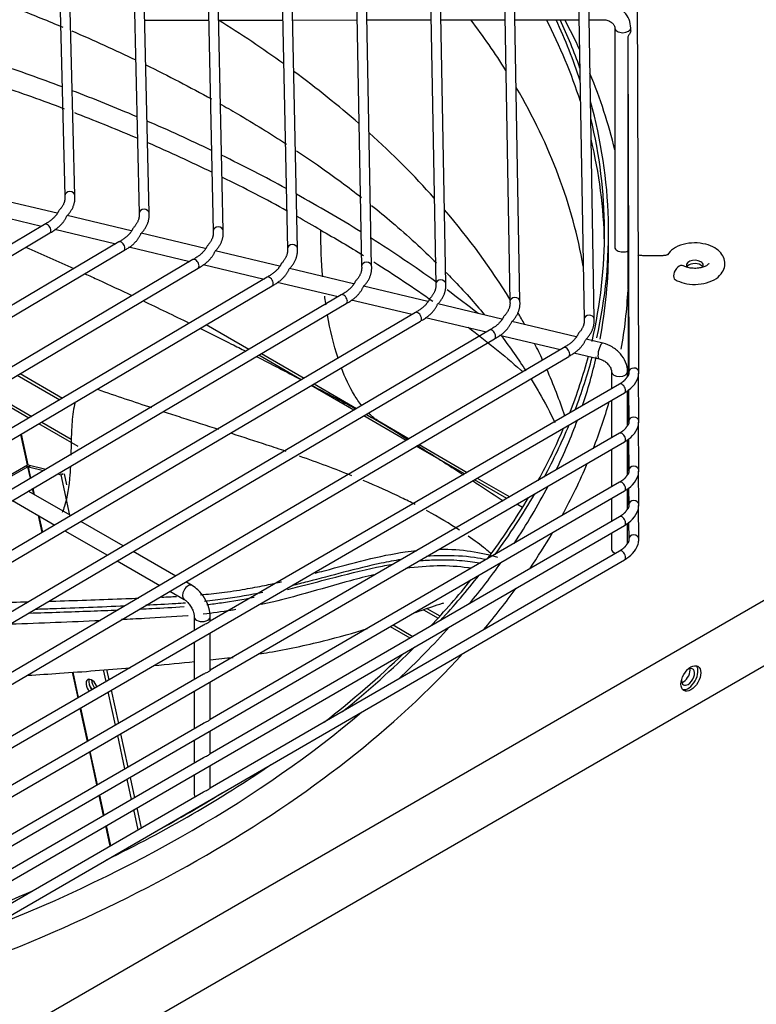
# Model space of a CAD drawing. Units: millimetres. Extents: x 0 to 12706, y 0 to 9062.
# Drawn here: x 2097 to 2207, y 7242 to 7389 of the extents above; entities that cross this region are included whole.
import ezdxf

# ---------------------------------------------------------------- set-up
doc = ezdxf.new("R2010")
doc.units = ezdxf.units.MM
doc.layers.add('LG-PRODUCT', color=3, linetype='Continuous')

msp = doc.modelspace()

# ---------------------------------------------------------------- linework, layer by layer
at = {"layer": 'LG-PRODUCT'}
for p, q in [((2179.42, 7439.22), (2181.01, 7344.59)), ((2182.51, 7344.62), (2180.92, 7439.25)), ((2189.19, 7336.7), (2188.88, 7437.7)), ((2168.35, 7436.56), (2169.92, 7347.23)), ((2171.42, 7347.26), (2169.84, 7436.59)), ((2157.27, 7433.9), (2158.82, 7349.87)), ((2160.32, 7349.9), (2158.77, 7433.93)), ((2146.2, 7431.24), (2147.73, 7352.51)), ((2149.23, 7352.54), (2147.7, 7431.27)), ((2135.12, 7428.57), (2136.63, 7355.15)), ((2138.13, 7355.18), (2136.62, 7428.6)), ((2124.05, 7425.91), (2125.53, 7357.79)), ((2127.03, 7357.82), (2125.55, 7425.94)), ((2112.98, 7423.25), (2114.44, 7360.43)), ((2115.94, 7360.46), (2114.48, 7423.28)), ((2101.91, 7420.58), (2103.34, 7363.06)), ((2104.84, 7363.1), (2103.41, 7420.62)), ((2115.27, 7389.35), (2124.85, 7389.36)), ((2126.35, 7389.36), (2135.93, 7389.37)), ((2137.43, 7389.37), (2147.01, 7389.38)), ((2148.51, 7389.38), (2158.09, 7389.39)), ((2159.59, 7389.4), (2169.17, 7389.41)), ((2170.67, 7389.41), (2180.26, 7389.42)), ((2181.76, 7389.42), (2183.8, 7389.42)), ((2185.6, 7388.17), (2185.6, 7355.36)), ((2188, 7387.76), (2188, 7388.17)), ((2187.54, 7386.65), (2187.69, 7336.69)), ((2187.55, 7379.43), (2187.54, 7379.3)), ((2187.54, 7379.3), (2187.67, 7336.61)), ((1937.94, 7146.67), (2327.94, 7371.84)), ((2187.55, 7372.08), (2187.54, 7371.95)), ((2187.54, 7371.95), (2187.64, 7336.52)), ((2187.55, 7366.92), (2187.54, 7366.81)), ((2187.54, 7366.81), (2187.63, 7336.46)), ((2102.16, 7360.45), (2092.57, 7362.74)), ((2103.34, 7363.08), (2103.34, 7363.06)), ((1938.66, 7137.29), (2327.22, 7361.63)), ((2090.74, 7360.7), (2099.86, 7358.53)), ((2187.55, 7361.78), (2187.54, 7361.67)), ((2187.54, 7361.67), (2187.61, 7336.4)), ((2113.25, 7357.81), (2103.66, 7360.1)), ((2100.31, 7358.8), (2030.07, 7317.07)), ((2030.84, 7315.78), (2101.08, 7357.51)), ((2100.31, 7358.8), (2100.31, 7358.8)), ((2101.83, 7358.06), (2110.95, 7355.89)), ((2124.35, 7355.17), (2114.75, 7357.46)), ((2184.67, 7355.14), (2184.67, 7357.59)), ((2111.4, 7356.16), (2034.68, 7310.67)), ((2111.4, 7356.16), (2111.4, 7356.16)), ((2035.45, 7309.38), (2112.17, 7354.87)), ((2112.92, 7355.43), (2122.04, 7353.26)), ((2135.44, 7352.53), (2125.84, 7354.82)), ((2122.49, 7353.52), (2039.3, 7304.28)), ((2122.49, 7353.52), (2122.49, 7353.52)), ((2192.8, 7354.11), (2189.8, 7354.11)), ((2040.06, 7302.99), (2123.26, 7352.23)), ((2124.01, 7352.79), (2133.13, 7350.62)), ((2146.53, 7349.89), (2136.94, 7352.18)), ((2133.58, 7350.89), (2043.91, 7297.88)), ((2133.58, 7350.89), (2133.58, 7350.89)), ((2135.1, 7350.15), (2144.21, 7347.98)), ((2044.68, 7296.59), (2134.35, 7349.6)), ((2157.62, 7347.25), (2148.03, 7349.54)), ((2144.68, 7348.25), (2048.53, 7291.49)), ((2144.68, 7348.25), (2144.68, 7348.25)), ((2146.19, 7347.51), (2155.31, 7345.34)), ((2049.29, 7290.19), (2145.44, 7346.96)), ((2168.72, 7344.62), (2159.12, 7346.9)), ((2155.77, 7345.61), (2053.14, 7285.09)), ((2053.9, 7283.8), (2156.53, 7344.32)), ((2155.77, 7345.61), (2155.77, 7345.61)), ((2157.28, 7344.87), (2166.4, 7342.7)), ((2179.81, 7341.98), (2170.22, 7344.26)), ((2166.86, 7342.97), (2057.75, 7278.69)), ((2130.84, 7340.08), (2124.48, 7343.76)), ((2058.51, 7277.4), (2167.62, 7341.68)), ((2168.37, 7342.23), (2177.49, 7340.06)), ((2183.83, 7341.02), (2181.31, 7341.62)), ((2177.95, 7340.33), (2062.36, 7272.3)), ((2177.95, 7340.33), (2177.95, 7340.33)), ((2063.13, 7271), (2178.71, 7339.04)), ((2138.7, 7335.54), (2132.33, 7339.22)), ((2132.75, 7339.47), (2139.12, 7335.79)), ((2179.46, 7339.59), (2183.27, 7338.68)), ((2183.27, 7338.68), (2183.27, 7338.68)), ((2096.21, 7336.22), (2102.57, 7332.55)), ((2096.63, 7336.47), (2102.99, 7332.8)), ((2185.12, 7336.74), (2185.12, 7334.2)), ((2187.52, 7336.03), (2187.52, 7336.74)), ((2189.19, 7329.35), (2189.17, 7336.54)), ((2186.31, 7334.89), (2125.08, 7299.41)), ((2146.55, 7331.01), (2140.19, 7334.68)), ((2140.61, 7334.93), (2146.97, 7331.26)), ((2186.31, 7334.89), (2186.31, 7334.89)), ((2187.52, 7328.69), (2187.52, 7333.95)), ((2187.62, 7334.03), (2187.64, 7329.14)), ((2187.64, 7334.04), (2187.65, 7329.2)), ((2187.65, 7334.05), (2187.67, 7329.26)), ((2187.67, 7334.07), (2187.69, 7329.34)), ((2063.57, 7262.05), (2187.06, 7333.59)), ((2097.96, 7329.82), (2091.6, 7333.49)), ((2092.02, 7333.74), (2098.37, 7330.07)), ((2185.12, 7332.47), (2185.12, 7326.85)), ((2154.41, 7326.47), (2148.05, 7330.15)), ((2105.31, 7325.58), (2099.45, 7328.96)), ((2099.87, 7329.21), (2104.29, 7326.66)), ((2150.15, 7329.43), (2154.83, 7326.72)), ((2189.19, 7322), (2189.17, 7329.19)), ((2097.74, 7322.79), (2096.75, 7327.37)), ((2097.83, 7322.8), (2096.83, 7327.42)), ((2186.31, 7327.54), (2125.08, 7292.07)), ((2186.31, 7327.54), (2186.31, 7327.54)), ((2187.52, 7321.34), (2187.52, 7326.6)), ((2187.64, 7326.7), (2187.66, 7321.88)), ((2187.66, 7326.71), (2187.67, 7321.94)), ((2187.67, 7326.72), (2187.69, 7322)), ((2063.57, 7254.7), (2187.06, 7326.25)), ((2163.12, 7321.45), (2155.9, 7325.61)), ((2156.32, 7325.86), (2163.54, 7321.69)), ((2185.12, 7325.12), (2185.12, 7319.51)), ((2094.4, 7320.85), (2097.74, 7322.79)), ((2097.8, 7322.52), (2094.66, 7320.7)), ((2097.8, 7322.52), (2097.44, 7322.61)), ((2098.18, 7320.8), (2097.8, 7322.52)), ((2097.83, 7322.8), (2100.47, 7322.15)), ((2097.89, 7322.53), (2098.2, 7322.71)), ((2098.25, 7320.84), (2097.89, 7322.53)), ((2097.89, 7322.53), (2100.16, 7321.97)), ((2102.25, 7321.46), (2102.78, 7321.33)), ((2102.55, 7321.64), (2102.78, 7321.58)), ((2102.78, 7321.33), (2103.09, 7321.5)), ((2104.09, 7315.28), (2102.78, 7321.33)), ((2103.23, 7321.47), (2103.59, 7319.81)), ((2165.03, 7320.83), (2169.89, 7318.03)), ((2189.19, 7316.86), (2189.17, 7321.89)), ((2098.7, 7318.38), (2098.51, 7319.25)), ((2098.8, 7318.32), (2098.59, 7319.3)), ((2186.31, 7320.2), (2125.08, 7284.72)), ((2169.47, 7317.78), (2164.61, 7320.58)), ((2186.31, 7320.2), (2186.31, 7320.2)), ((2187.52, 7316.2), (2187.52, 7319.26)), ((2187.67, 7319.37), (2187.67, 7316.79)), ((2187.68, 7319.38), (2187.69, 7316.85)), ((2063.57, 7247.35), (2187.06, 7318.9)), ((2104.21, 7315.21), (2097.86, 7318.87)), ((2185.12, 7317.77), (2185.12, 7314.36)), ((2095.48, 7317.46), (2101.84, 7313.81)), ((2171.8, 7316.44), (2170.96, 7316.92)), ((2189.19, 7311.71), (2189.17, 7316.75)), ((2099.94, 7312.69), (2099.39, 7315.22)), ((2100.02, 7312.73), (2099.49, 7315.16)), ((2186.31, 7315.05), (2125.08, 7279.57)), ((2186.31, 7315.05), (2186.31, 7315.05)), ((2063.57, 7242.21), (2187.06, 7313.76)), ((2112.07, 7310.69), (2105.71, 7314.35)), ((2187.52, 7311.05), (2187.52, 7314.11)), ((2187.68, 7314.24), (2187.69, 7311.71)), ((2103.33, 7312.95), (2109.69, 7309.29)), ((2185.12, 7312.63), (2185.12, 7310.17)), ((2119.92, 7306.17), (2113.56, 7309.83)), ((2186.31, 7309.91), (2125.08, 7274.43)), ((2186.31, 7309.91), (2186.31, 7309.91)), ((2063.57, 7237.07), (2187.06, 7308.61)), ((2111.18, 7308.43), (2117.54, 7304.77)), ((2122.37, 7304.77), (2121.41, 7305.31)), ((2119.03, 7303.91), (2121.17, 7302.69)), ((2121.17, 7302.69), (2121.17, 7302.69)), ((2122.69, 7300.05), (2122.69, 7298.03)), ((2125.09, 7299.42), (2125.09, 7300.05)), ((2156.97, 7301.14), (2159.16, 7299.88)), ((2157.5, 7301.32), (2159.45, 7300.2)), ((2124.06, 7298.82), (2062.82, 7263.34)), ((2154.98, 7296.9), (2152.03, 7298.6)), ((2152.46, 7298.85), (2155.41, 7297.15)), ((2125.09, 7292.07), (2125.09, 7297.69)), ((2122.69, 7296.3), (2122.69, 7290.68)), ((2124.06, 7291.48), (2062.82, 7256)), ((2105.31, 7287.96), (2104.48, 7291.78)), ((2105.39, 7288), (2104.56, 7291.78)), ((2109.5, 7290.38), (2109.12, 7292.15)), ((2109.59, 7292.19), (2109.92, 7290.63)), ((2125.09, 7284.73), (2125.09, 7290.34)), ((2110.92, 7283.86), (2109.83, 7288.84)), ((2110.26, 7289.09), (2111.34, 7284.11)), ((2122.69, 7288.95), (2122.69, 7283.34)), ((2106.73, 7281.43), (2105.64, 7286.42)), ((2106.8, 7281.47), (2105.72, 7286.46)), ((2124.06, 7284.13), (2062.82, 7248.65)), ((2112.33, 7277.33), (2111.25, 7282.32)), ((2111.68, 7282.56), (2112.76, 7277.58)), ((2125.09, 7279.58), (2125.09, 7282.99)), ((2122.69, 7281.6), (2122.69, 7278.19)), ((2108.14, 7274.91), (2107.06, 7279.89)), ((2108.22, 7274.95), (2107.14, 7279.93)), ((2124.06, 7278.99), (2062.82, 7243.51)), ((2122.69, 7276.46), (2122.69, 7273.48)), ((2125.09, 7274.44), (2125.09, 7277.85)), ((2113.33, 7272.76), (2112.67, 7275.79)), ((2113.09, 7276.04), (2113.75, 7273.01)), ((2124.06, 7273.84), (2062.82, 7238.36)), ((2122.69, 7273.48), (2122.69, 7273.48)), ((2109.14, 7270.34), (2108.48, 7273.36)), ((2109.21, 7270.38), (2108.56, 7273.41)), ((2114.32, 7268.2), (2113.66, 7271.23)), ((2114.08, 7271.47), (2114.74, 7268.44)), ((2110.13, 7265.77), (2109.47, 7268.79)), ((2110.21, 7265.81), (2109.55, 7268.84))]:
    msp.add_line(p, q, dxfattribs=at)
for centre, major_axis, ratio, start_param, end_param in [((1971.96, 7307.19), (-209.97, 0), 0.57735, 3.81517, 3.886445), ((1971.96, 7340.45), (-209.97, 0), 0.57735, 3.489917, 3.557265), ((1971.11, 7354.65), (212.97, 0), 0.57735, 0.18447, 0.28667), ((1971.11, 7357.59), (-212.97, 0), 0.57735, 3.327241, 3.403327), ((1971.11, 7357.59), (-213.57, 0), 0.57735, 3.342458, 3.402639), ((1971.11, 7352.69), (216.57, 0), 0.57735, 0.261145, 0.298157), ((2186.8, 7388.17), (-1.2, 0), 0.57735, 0.000076, 1.572542), ((2186.8, 7388.17), (-1.2, 0), 0.57735, 1.572542, 3.142064), ((1971.96, 7263.29), (-239.96, 0), 0.57735, 4.134989, 4.182289), ((1971.96, 7307.19), (-209.97, 0), 0.57735, 3.723965, 3.803389), ((1971.11, 7352.69), (216.57, 0), 0.57735, 0.138525, 0.231594), ((1971.96, 7263.29), (-239.96, 0), 0.57735, 4.078394, 4.127457), ((1971.96, 7340.45), (-209.97, 0), 0.57735, 3.241338, 3.467729), ((1971.11, 7357.59), (-213.57, 0), 0.57735, 3.013475, 3.301028), ((1971.96, 7263.29), (-239.96, 0), 0.57735, 4.019277, 4.070516), ((1971.11, 7357.59), (-212.97, 0), 0.57735, 3.008566, 3.281001), ((1971.96, 7307.19), (-209.97, 0), 0.57735, 3.617544, 3.710515), ((1971.11, 7354.65), (212.97, 0), 0.57735, 0.011977, 0.137739), ((1971.96, 7263.29), (-239.96, 0), 0.57735, 3.957119, 4.011054), ((2104.09, 7363.08), (-0.75, -0.019), 0.816412, 3.140986, 6.262853), ((1971.96, 7263.29), (-239.96, 0), 0.57735, 3.891058, 3.948378), ((2115.19, 7360.44), (-0.75, -0.017), 0.816423, 3.140982, 6.264225), ((1971.96, 7307.19), (-209.97, 0), 0.57735, 3.481474, 3.601345), ((2100.7, 7358.16), (-0.383, 0.645), 0.585524, 3.141539, 6.283185), ((2126.28, 7357.8), (-0.75, -0.016), 0.816432, 3.140998, 6.265401), ((2111.79, 7355.52), (-0.382, 0.645), 0.584978, 3.141524, 6.283185), ((1971.96, 7263.29), (-239.96, 0), 0.57735, 3.819813, 3.881694), ((2137.38, 7355.16), (-0.75, -0.015), 0.816439, 3.141036, 6.26643), ((1971.11, 7355.14), (-213.57, 0), 0.57735, 3.031833, 3.141593), ((2186.8, 7355.36), (-1.2, 0), 0.57735, 0.000076, 1.572542), ((2186.8, 7355.36), (-1.2, 0), 0.57735, 1.572542, 2.253978), ((2122.88, 7352.88), (-0.382, 0.645), 0.58451, 3.141548, 6.283185), ((2148.48, 7352.52), (-0.75, -0.015), 0.816445, 3.141047, 6.267312), ((2197.57, 7352.69), (1.26, 0), 0.57735, 0.785405, 3.626779), ((2197.57, 7352.69), (1.26, 0), 0.57735, 0, 0.785398), ((2195.24, 7351.57), (0.6, 1.04), 0.576342, 0.000108, 3.142579), ((2197.57, 7352.2), (1.26, 0), 0.57735, 0.785405, 2.798087), ((2197.57, 7352.2), (1.26, 0), 0.57735, 0.343519, 0.785405), ((2197.57, 7352.69), (1.26, 0), 0.57735, 5.82295, 6.283185), ((2133.97, 7350.24), (-0.382, 0.646), 0.584103, 3.141543, 6.283185), ((2159.57, 7349.88), (-0.75, -0.014), 0.81645, 3.141056, 6.26812), ((1971.96, 7263.29), (-239.96, 0), 0.57735, 3.776486, 3.808411), ((1971.11, 7352.69), (216.57, 0), 0.57735, 6.182458, 6.25334), ((2145.06, 7347.6), (-0.381, 0.646), 0.583747, 3.141551, 6.283185), ((2170.67, 7347.24), (-0.75, -0.013), 0.816454, 3.141063, 6.268806), ((2156.15, 7344.96), (-0.381, 0.646), 0.583433, 3.141551, 6.283185), ((1971.96, 7307.19), (-209.97, 0), 0.57735, 3.448389, 3.463704), ((2181.76, 7344.6), (-0.75, -0.013), 0.816458, 3.141021, 6.269468), ((2167.24, 7342.33), (-0.381, 0.646), 0.583153, 3.141493, 6.283185), ((1971.96, 7307.19), (-209.97, 0), 0.57735, 3.402639, 3.42414), ((2178.33, 7339.69), (-0.38, 0.646), 0.582902, 3.141537, 6.283185), ((2183.55, 7339.85), (-0.28, -1.17), 0.311143, 3.009209, 6.283185), ((1971.11, 7357.59), (-212.97, 0), 0.57735, 2.92011, 2.990403), ((1971.11, 7357.59), (-213.57, 0), 0.57735, 2.924528, 2.989716), ((1971.11, 7355.14), (-213.57, 0), 0.57735, 2.950152, 3.00994), ((1971.96, 7307.19), (-209.97, 0), 0.57735, 3.332052, 3.390957), ((2188.44, 7336.69), (-0.75, -0.002), 0.816495, 3.140991, 6.280711), ((2186.32, 7336.74), (-1.2, 0), 0.57735, 0.017936, 3.142735), ((2186.69, 7334.24), (-0.376, 0.649), 0.578357, 3.141508, 6.283185), ((1971.11, 7352.69), (216.57, 0), 0.57735, 6.062194, 6.119135), ((1971.11, 7355.14), (-213.57, 0), 0.57735, 2.869943, 2.932088), ((2188.44, 7329.35), (-0.75, -0.002), 0.816495, 3.140991, 6.280711), ((1971.11, 7357.59), (-212.97, 0), 0.57735, 2.835091, 2.901163), ((1971.11, 7357.59), (-213.57, 0), 0.57735, 2.840491, 2.905777), ((2186.69, 7326.89), (-0.376, 0.649), 0.578357, 3.141508, 6.283185), ((2097.84, 7322.51), (0.645, 0.14), 0.395845, 1.396761, 1.825423), ((2097.79, 7322.78), (0.0586, 0.0127), 0.395845, 0.679886, 2.250683), ((2097.84, 7322.51), (0.0586, 0.0127), 0.395845, 0.679886, 2.250683), ((1971.11, 7352.69), (216.57, 0), 0.57735, 5.978844, 6.043639), ((2188.44, 7322), (-0.75, -0.002), 0.816495, 3.140991, 6.280711), ((1971.11, 7355.14), (-213.57, 0), 0.57735, 2.776088, 2.849326), ((2186.69, 7319.55), (-0.376, 0.649), 0.578357, 3.141508, 6.283185), ((1971.11, 7357.59), (-212.97, 0), 0.57735, 2.733087, 2.813002), ((1971.11, 7357.59), (-213.57, 0), 0.57735, 2.740156, 2.818696), ((2188.44, 7316.86), (-0.75, -0.002), 0.816495, 3.140991, 6.280711), ((2186.69, 7314.4), (-0.376, 0.649), 0.578357, 3.141508, 6.283185), ((1971.11, 7352.69), (216.57, 0), 0.57735, 5.911496, 5.957147), ((2188.44, 7311.71), (-0.75, -0.002), 0.816495, 3.140991, 6.280711), ((2186.32, 7310.17), (-1.2, 0), 0.57735, 0.000076, 1.049566), ((2186.69, 7309.26), (-0.376, 0.649), 0.578357, 3.141508, 6.283185), ((1971.11, 7355.14), (-213.57, 0), 0.57735, 2.69637, 2.750955), ((1971.11, 7357.59), (-213.57, 0), 0.57735, 2.65121, 2.712569), ((2121.77, 7303.73), (-0.6, -1.04), 0.576342, 3.141712, 6.283185), ((1971.11, 7357.59), (-212.97, 0), 0.57735, 2.641785, 2.704911), ((1971.11, 7352.69), (216.57, 0), 0.57735, 5.831581, 5.886265), ((2123.89, 7300.05), (-1.2, 0), 0.57735, 0.000271, 3.14254), ((1971.11, 7355.14), (-213.57, 0), 0.57735, 2.592108, 2.665151), ((1971.11, 7357.59), (-213.57, 0), 0.57735, 2.52103, 2.614689), ((1971.11, 7352.69), (216.57, 0), 0.57735, 5.198943, 5.800067), ((1971.11, 7357.59), (-212.97, 0), 0.57735, 2.502966, 2.603791), ((2196.57, 7291.09), (-1.05, -1.82), 0.57735, 0.203416, 2.938167), ((2195.89, 7291.49), (-0.69, -1.19), 0.57735, 0.785396, 2.627349), ((2196.57, 7291.09), (-0.69, -1.19), 0.57735, 0.785396, 4.065912), ((2107.35, 7289.63), (-0.6, 1.04), 0.57735, 0, 1.929862), ((2107.35, 7289.63), (-0.6, 1.04), 0.57735, 4.355071, 6.283185), ((2108.17, 7289.77), (-0.9, 1.56), 0.57735, 0.632642, 1.643939), ((2107.77, 7289.87), (0.6, -1.04), 0.57735, 3.502819, 4.206241), ((2107.77, 7289.87), (0.6, -1.04), 0.57735, 4.206241, 5.070669), ((2108.6, 7290.02), (-0.9, 1.56), 0.57735, 0.87405, 1.643547), ((2196.57, 7291.09), (-0.69, -1.19), 0.57735, 5.485809, 6.283185), ((2195.89, 7291.49), (-0.69, -1.19), 0.57735, 0.514238, 0.785396), ((2196.57, 7291.09), (-0.69, -1.19), 0.57735, 0, 0.785404), ((1971.11, 7355.14), (-213.57, 0), 0.57735, 2.171233, 2.544592), ((1971.11, 7357.59), (-213.57, 0), 0.57735, 2.275986, 2.439839), ((1971.11, 7357.59), (-212.97, 0), 0.57735, 2.324779, 2.391145), ((2123.89, 7273.48), (-1.2, 0), 0.57735, 0, 0.514315), ((1971.11, 7357.59), (-212.97, 0), 0.57735, 2.112132, 2.212958)]:
    msp.add_ellipse(centre, major_axis=major_axis, ratio=ratio, start_param=start_param, end_param=end_param, dxfattribs=at)
msp.add_ellipse((2196.99, 7290.85), major_axis=(-1.05, -1.82), ratio=0.57735, dxfattribs=at)
for points, knots in [([(2093.17, 7392.22), (2095.4, 7391.39), (2098.7, 7390.1), (2101.93, 7388.77), (2103.01, 7388.32)], [0, 0, 0, 0, 0.664725, 1, 1, 1, 1]), ([(2188, 7388.17), (2187.99, 7388.62), (2187.83, 7389.46), (2187.07, 7390.6), (2185.89, 7391.44), (2184.71, 7391.78), (2184, 7391.82), (2183.8, 7391.82)], [0, 0, 0, 0, 0.216518, 0.437921, 0.667144, 0.908092, 1, 1, 1, 1]), ([(2183.8, 7389.42), (2184.02, 7389.42), (2184.43, 7389.37), (2184.98, 7389.14), (2185.38, 7388.8), (2185.57, 7388.47), (2185.6, 7388.26), (2185.6, 7388.17)], [0, 0, 0, 0, 0.197591, 0.401757, 0.60678, 0.823246, 1, 1, 1, 1]), ([(2188, 7387.76), (2188, 7387.74), (2188, 7387.72), (2187.99, 7387.63), (2187.96, 7387.55), (2187.88, 7387.4), (2187.83, 7387.33), (2187.75, 7387.2), (2187.71, 7387.13), (2187.63, 7387), (2187.6, 7386.93), (2187.56, 7386.8), (2187.54, 7386.74), (2187.54, 7386.67), (2187.54, 7386.66), (2187.54, 7386.65)], [0, 0, 0, 0, 0.069903, 0.069903, 0.32748, 0.32748, 0.516701, 0.516701, 0.672199, 0.672199, 0.828715, 0.828715, 0.970216, 0.970216, 1, 1, 1, 1]), ([(2126.47, 7376.88), (2127.37, 7376.37), (2130.83, 7374.38), (2134.13, 7372.34), (2136.5, 7370.8)], [0, 0, 0, 0, 0.258179, 1, 1, 1, 1]), ([(2114.3, 7371.62), (2111.32, 7372.89), (2108.3, 7374.12), (2105.09, 7375.36), (2104.95, 7375.42), (2104.81, 7375.47)], [0, 0, 0, 0, 0.956378, 0.956378, 1, 1, 1, 1]), ([(2137.99, 7369.81), (2139.2, 7369.01), (2142.58, 7366.7), (2145.75, 7364.35), (2147.73, 7362.81)], [0, 0, 0, 0, 0.350952, 1, 1, 1, 1]), ([(2149.23, 7361.62), (2150.27, 7360.79), (2153.72, 7357.94), (2156.87, 7355.06), (2158.94, 7353.03)], [0, 0, 0, 0, 0.296472, 1, 1, 1, 1]), ([(2194.64, 7350.53), (2195.06, 7350.3), (2195.98, 7349.93), (2197.66, 7349.74), (2199.39, 7349.98), (2200.8, 7350.61), (2201.72, 7351.53), (2202.13, 7352.59), (2202.03, 7353.65), (2201.5, 7354.58), (2200.57, 7355.35), (2199.21, 7355.89), (2197.52, 7356.09), (2195.79, 7355.86), (2194.36, 7355.24), (2193.72, 7354.59), (2193.48, 7354.24)], [0, 0, 0, 0, 0.070917, 0.15042, 0.229678, 0.311466, 0.380962, 0.440034, 0.496815, 0.553784, 0.616001, 0.690201, 0.769787, 0.849045, 0.930725, 1, 1, 1, 1]), ([(2189.8, 7354.11), (2189.58, 7354.11), (2189.33, 7354.14), (2189.1, 7354.21), (2189.05, 7354.23)], [0, 0, 0, 0, 0.797388, 1, 1, 1, 1]), ([(2193.51, 7354.28), (2193.51, 7354.28), (2193.51, 7354.28), (2193.49, 7354.26), (2193.38, 7354.21), (2193.2, 7354.15), (2192.99, 7354.12), (2192.85, 7354.11), (2192.8, 7354.11)], [0, 0, 0, 0, 0.007447, 0.212787, 0.415699, 0.625393, 0.85593, 1, 1, 1, 1]), ([(2160.38, 7351.59), (2160.7, 7351.27), (2162.74, 7349.16), (2164.63, 7347.05), (2166.11, 7345.28)], [0, 0, 0, 0, 0.154384, 1, 1, 1, 1]), ([(2199.67, 7352.94), (2199.67, 7352.94), (2199.67, 7352.93), (2199.64, 7352.85), (2199.33, 7352.6), (2198.81, 7352.37), (2198.11, 7352.22), (2197.3, 7352.2), (2196.53, 7352.31), (2196.07, 7352.49), (2195.88, 7352.59), (2195.84, 7352.61)], [0, 0, 0, 0, 0.019692, 0.159443, 0.279977, 0.406725, 0.542113, 0.686464, 0.83408, 0.96405, 1, 1, 1, 1]), ([(2106.32, 7351.42), (2107.01, 7351.11), (2109.36, 7350.03), (2111.7, 7348.93), (2113.36, 7348.15)], [0, 0, 0, 0, 0.289926, 1, 1, 1, 1]), ([(2142.41, 7346.69), (2142.39, 7346.8), (2142.38, 7346.91), (2142.31, 7347.36), (2142.26, 7347.72), (2142.22, 7348.07)], [0, 0, 0, 0, 0.23277, 0.23277, 1, 1, 1, 1]), ([(2123.55, 7343.24), (2125.13, 7342.46), (2127.42, 7341.33), (2129.69, 7340.18), (2130.39, 7339.83)], [0, 0, 0, 0, 0.69174, 1, 1, 1, 1]), ([(2163.68, 7343.39), (2166.4, 7341.32), (2169.01, 7339.2), (2171.64, 7336.93), (2171.77, 7336.81), (2171.91, 7336.69)], [0, 0, 0, 0, 0.948802, 0.948802, 1, 1, 1, 1]), ([(2168.49, 7342.3), (2168.54, 7342.23), (2169.93, 7340.41), (2171.2, 7338.6), (2172.31, 7336.87)], [0, 0, 0, 0, 0.035832, 1, 1, 1, 1]), ([(2187.52, 7336.74), (2187.51, 7337.25), (2187.32, 7338.18), (2186.49, 7339.5), (2185.27, 7340.51), (2184.33, 7340.89), (2183.83, 7341.02)], [0, 0, 0, 0, 0.254901, 0.498582, 0.75477, 1, 1, 1, 1]), ([(2183.27, 7338.68), (2183.46, 7338.64), (2183.83, 7338.5), (2184.38, 7338.13), (2184.81, 7337.66), (2185.07, 7337.15), (2185.13, 7336.87), (2185.12, 7336.74)], [0, 0, 0, 0, 0.192201, 0.392948, 0.594082, 0.792533, 1, 1, 1, 1]), ([(2147.75, 7331.67), (2147.36, 7332.16), (2147, 7332.69), (2145.9, 7334.49), (2145.26, 7335.86), (2144.71, 7337.32), (2144.71, 7337.33), (2144.71, 7337.33)], [0, 0, 0, 0, 0.306982, 0.306982, 0.998964, 0.998964, 1, 1, 1, 1]), ([(2173.1, 7335.62), (2173.5, 7334.97), (2174.81, 7332.78), (2175.94, 7330.62), (2176.66, 7329.13)], [0, 0, 0, 0, 0.298307, 1, 1, 1, 1]), ([(2187.06, 7333.59), (2187.55, 7333.87), (2188.41, 7334.54), (2189.09, 7335.67), (2189.19, 7336.43), (2189.19, 7336.7)], [0, 0, 0, 0, 0.363622, 0.787279, 1, 1, 1, 1]), ([(2104.89, 7332.2), (2104.62, 7331.31), (2104.41, 7329.58), (2104.28, 7326.82), (2104.26, 7325.18), (2104.24, 7324.27)], [0, 0, 0, 0, 0.399016, 0.659848, 1, 1, 1, 1]), ([(2126.39, 7328.08), (2124.58, 7328.65), (2121.88, 7329.51), (2119.07, 7330.43), (2118.19, 7330.72)], [0, 0, 0, 0, 0.692337, 1, 1, 1, 1]), ([(2150.11, 7329.45), (2149.85, 7329.62), (2149.6, 7329.81), (2149.15, 7330.18), (2148.94, 7330.37), (2148.75, 7330.56)], [0, 0, 0, 0, 0.536532, 0.536532, 1, 1, 1, 1]), ([(2187.06, 7326.25), (2187.55, 7326.52), (2188.41, 7327.19), (2189.09, 7328.32), (2189.19, 7329.08), (2189.19, 7329.35)], [0, 0, 0, 0, 0.363622, 0.787279, 1, 1, 1, 1]), ([(2136.44, 7324.82), (2135.5, 7325.14), (2132.87, 7326.02), (2130.11, 7326.9), (2128.3, 7327.48)], [0, 0, 0, 0, 0.364654, 1, 1, 1, 1]), ([(2104.17, 7322.51), (2104.15, 7322.11), (2104.01, 7319.91), (2103.66, 7317.6), (2103.05, 7315.98), (2102.92, 7315.67)], [0, 0, 0, 0, 0.145957, 0.829237, 1, 1, 1, 1]), ([(2187.06, 7318.9), (2187.55, 7319.17), (2188.41, 7319.85), (2189.09, 7320.97), (2189.19, 7321.74), (2189.19, 7322)], [0, 0, 0, 0, 0.363622, 0.787279, 1, 1, 1, 1]), ([(2155.72, 7316.89), (2155.07, 7317.22), (2152.67, 7318.42), (2150.01, 7319.62), (2147.97, 7320.47)], [0, 0, 0, 0, 0.280571, 1, 1, 1, 1]), ([(2164.35, 7320.42), (2164.69, 7320.2), (2166.21, 7319.2), (2167.73, 7318.21), (2168.9, 7317.43)], [0, 0, 0, 0, 0.222926, 1, 1, 1, 1]), ([(2187.06, 7313.76), (2187.55, 7314.03), (2188.41, 7314.7), (2189.09, 7315.83), (2189.19, 7316.59), (2189.19, 7316.86)], [0, 0, 0, 0, 0.363622, 0.787279, 1, 1, 1, 1]), ([(2167.02, 7309.6), (2166.78, 7309.8), (2165.79, 7310.62), (2164.63, 7311.49), (2163.68, 7312.15)], [0, 0, 0, 0, 0.255064, 1, 1, 1, 1]), ([(2187.06, 7308.61), (2187.55, 7308.89), (2188.41, 7309.56), (2189.09, 7310.68), (2189.19, 7311.45), (2189.19, 7311.71)], [0, 0, 0, 0, 0.363622, 0.787279, 1, 1, 1, 1]), ([(2140.76, 7306.6), (2141.22, 7306.72), (2143.77, 7307.41), (2148.39, 7308.68), (2153.03, 7309.64), (2155.42, 7309.94), (2155.98, 7310)], [0, 0, 0, 0, 0.085278, 0.481013, 0.875473, 1, 1, 1, 1]), ([(2166.35, 7308.63), (2165.79, 7308.75), (2163.78, 7309.1), (2160.84, 7309.3), (2158.17, 7309.16), (2157.45, 7309.11)], [0, 0, 0, 0, 0.231751, 0.79947, 1, 1, 1, 1]), ([(2159.36, 7310.2), (2161.08, 7310.22), (2164.25, 7309.98), (2166.83, 7309.37), (2168.04, 7308.99)], [0, 0, 0, 0, 0.488124, 1, 1, 1, 1]), ([(2136.66, 7304.16), (2137.16, 7304.28), (2139.27, 7304.82), (2143.74, 7306.01), (2148.53, 7307.23), (2151.59, 7307.81), (2152.38, 7307.95)], [0, 0, 0, 0, 0.093478, 0.395484, 0.840285, 1, 1, 1, 1]), ([(2153.62, 7308.64), (2152.66, 7308.49), (2149.86, 7307.96), (2145.15, 7306.79), (2140.66, 7305.57), (2138.07, 7304.91), (2137.28, 7304.71)], [0, 0, 0, 0, 0.190566, 0.536639, 0.859477, 1, 1, 1, 1]), ([(2164.12, 7307.33), (2163.95, 7307.36), (2162.44, 7307.58), (2159.49, 7307.81), (2156.03, 7307.54), (2154.33, 7307.3)], [0, 0, 0, 0, 0.065722, 0.574131, 1, 1, 1, 1]), ([(2156.31, 7308.46), (2157.17, 7308.54), (2159.35, 7308.67), (2162.44, 7308.57), (2164.5, 7308.31), (2165.46, 7308.13), (2165.5, 7308.13)], [0, 0, 0, 0, 0.230914, 0.614567, 0.986164, 1, 1, 1, 1]), ([(2149.57, 7306.37), (2148.42, 7306.1), (2145.02, 7305.21), (2140.01, 7303.73), (2135.55, 7302.55), (2133.34, 7302.04), (2132.72, 7301.91)], [0, 0, 0, 0, 0.212445, 0.614458, 0.891174, 1, 1, 1, 1]), ([(2125.09, 7300.05), (2125.08, 7300.51), (2124.94, 7301.45), (2124.29, 7302.9), (2123.37, 7304.06), (2122.68, 7304.58), (2122.37, 7304.77)], [0, 0, 0, 0, 0.250769, 0.523665, 0.796004, 1, 1, 1, 1]), ([(2123.64, 7303.37), (2124.69, 7303.46), (2126.92, 7303.7), (2130.12, 7304.17), (2133.03, 7304.72), (2134.83, 7305.11), (2135.68, 7305.31), (2135.76, 7305.33)], [0, 0, 0, 0, 0.259464, 0.548942, 0.789047, 0.980078, 1, 1, 1, 1]), ([(2117.77, 7303.01), (2117.81, 7303.01), (2118.56, 7303.05), (2119.31, 7303.08), (2120.02, 7303.12)], [0, 0, 0, 0, 0.052989, 1, 1, 1, 1]), ([(2132.93, 7303.72), (2131.09, 7303.34), (2128.19, 7302.83), (2125.29, 7302.49), (2124.25, 7302.39)], [0, 0, 0, 0, 0.642241, 1, 1, 1, 1]), ([(2124.58, 7301.91), (2125.31, 7301.99), (2127.67, 7302.29), (2130.03, 7302.69), (2131.66, 7303.02)], [0, 0, 0, 0, 0.305913, 1, 1, 1, 1]), ([(2084.99, 7302.07), (2085.57, 7302.08), (2089.49, 7302.14), (2093.79, 7302.23), (2097.5, 7302.32), (2097.89, 7302.33)], [0, 0, 0, 0, 0.135018, 0.908504, 1, 1, 1, 1]), ([(2112.33, 7301.68), (2108.69, 7301.53), (2104.22, 7301.35), (2099.74, 7301.21), (2098.92, 7301.18)], [0, 0, 0, 0, 0.815747, 1, 1, 1, 1]), ([(2101.02, 7302.41), (2101.33, 7302.42), (2105.15, 7302.53), (2109.6, 7302.68), (2113.73, 7302.84), (2114.37, 7302.86)], [0, 0, 0, 0, 0.071579, 0.855582, 1, 1, 1, 1]), ([(2114.65, 7301.24), (2115.21, 7301.27), (2117.38, 7301.37), (2119.55, 7301.48), (2121.16, 7301.6)], [0, 0, 0, 0, 0.258114, 1, 1, 1, 1]), ([(2121.39, 7302.14), (2120.91, 7302.1), (2118.93, 7301.97), (2116.96, 7301.87), (2115.47, 7301.81)], [0, 0, 0, 0, 0.244601, 1, 1, 1, 1]), ([(2121.17, 7302.69), (2121.29, 7302.62), (2121.55, 7302.43), (2121.97, 7301.97), (2122.34, 7301.38), (2122.6, 7300.76), (2122.68, 7300.31), (2122.69, 7300.11), (2122.69, 7300.05)], [0, 0, 0, 0, 0.175271, 0.356795, 0.551579, 0.751744, 0.927186, 1, 1, 1, 1]), ([(2155.61, 7300.67), (2156.52, 7300.99), (2158.06, 7301.53), (2159.41, 7301.97), (2159.95, 7302.14), (2160.01, 7302.17)], [0, 0, 0, 0, 0.553367, 0.942584, 1, 1, 1, 1]), ([(2098, 7300.64), (2101.07, 7300.73), (2105.51, 7300.87), (2109.93, 7301.04), (2111.3, 7301.1)], [0, 0, 0, 0, 0.690123, 1, 1, 1, 1]), ([(2121.78, 7300.24), (2121.76, 7300.24), (2119.58, 7300.05), (2116.26, 7299.87), (2112.96, 7299.7), (2111.83, 7299.65)], [0, 0, 0, 0, 0.004678, 0.657855, 1, 1, 1, 1]), ([(2128.89, 7301.15), (2128.65, 7301.11), (2127.04, 7300.84), (2125.42, 7300.62), (2124.04, 7300.47)], [0, 0, 0, 0, 0.146727, 1, 1, 1, 1]), ([(2108.64, 7299.49), (2108.64, 7299.49), (2106.42, 7299.39), (2101.94, 7299.2), (2097.43, 7299.03), (2095.14, 7298.96), (2095.11, 7298.96)], [0, 0, 0, 0, 0.000183, 0.494269, 0.992784, 1, 1, 1, 1]), ([(2125.08, 7299.42), (2125.08, 7299.41), (2125.08, 7299.41), (2125.06, 7299.4), (2125.04, 7299.38), (2124.98, 7299.32), (2124.94, 7299.29), (2124.83, 7299.2), (2124.75, 7299.15), (2124.57, 7299.06), (2124.46, 7299.01), (2124.27, 7298.93), (2124.18, 7298.89), (2124.09, 7298.84), (2124.07, 7298.83), (2124.06, 7298.82)], [0, 0, 0, 0, 0.037062, 0.037062, 0.180054, 0.180054, 0.353238, 0.353238, 0.564174, 0.564174, 0.796509, 0.796509, 0.96719, 0.96719, 1, 1, 1, 1]), ([(2132.35, 7294.52), (2132.86, 7294.6), (2135.97, 7295.1), (2141.96, 7296.37), (2146.51, 7297.66), (2148.59, 7298.31)], [0, 0, 0, 0, 0.095454, 0.571861, 1, 1, 1, 1]), ([(2097.78, 7291.32), (2099.39, 7291.42), (2104.6, 7291.75), (2109.64, 7292.15), (2113.13, 7292.46)], [0, 0, 0, 0, 0.305244, 1, 1, 1, 1]), ([(2125.08, 7292.07), (2125.08, 7292.07), (2125.08, 7292.06), (2125.06, 7292.05), (2125.04, 7292.03), (2124.98, 7291.98), (2124.94, 7291.94), (2124.83, 7291.86), (2124.75, 7291.81), (2124.57, 7291.71), (2124.46, 7291.67), (2124.27, 7291.58), (2124.18, 7291.54), (2124.09, 7291.49), (2124.07, 7291.48), (2124.06, 7291.48)], [0, 0, 0, 0, 0.037062, 0.037062, 0.180054, 0.180054, 0.353238, 0.353238, 0.564174, 0.564174, 0.796509, 0.796509, 0.96719, 0.96719, 1, 1, 1, 1]), ([(2125.08, 7284.72), (2125.08, 7284.72), (2125.08, 7284.72), (2125.06, 7284.7), (2125.04, 7284.68), (2124.98, 7284.63), (2124.94, 7284.59), (2124.83, 7284.51), (2124.75, 7284.46), (2124.57, 7284.37), (2124.46, 7284.32), (2124.27, 7284.23), (2124.18, 7284.2), (2124.09, 7284.15), (2124.07, 7284.14), (2124.06, 7284.13)], [0, 0, 0, 0, 0.037062, 0.037062, 0.180054, 0.180054, 0.353238, 0.353238, 0.564174, 0.564174, 0.796509, 0.796509, 0.96719, 0.96719, 1, 1, 1, 1]), ([(2125.08, 7279.58), (2125.08, 7279.58), (2125.08, 7279.57), (2125.06, 7279.56), (2125.04, 7279.54), (2124.98, 7279.49), (2124.94, 7279.45), (2124.83, 7279.36), (2124.75, 7279.32), (2124.57, 7279.22), (2124.46, 7279.17), (2124.27, 7279.09), (2124.18, 7279.05), (2124.09, 7279), (2124.07, 7278.99), (2124.06, 7278.99)], [0, 0, 0, 0, 0.037062, 0.037062, 0.180054, 0.180054, 0.353238, 0.353238, 0.564174, 0.564174, 0.796509, 0.796509, 0.96719, 0.96719, 1, 1, 1, 1]), ([(2125.08, 7274.43), (2125.08, 7274.43), (2125.08, 7274.43), (2125.06, 7274.42), (2125.04, 7274.4), (2124.98, 7274.34), (2124.94, 7274.31), (2124.83, 7274.22), (2124.75, 7274.17), (2124.57, 7274.08), (2124.46, 7274.03), (2124.27, 7273.95), (2124.18, 7273.91), (2124.09, 7273.86), (2124.07, 7273.85), (2124.06, 7273.84)], [0, 0, 0, 0, 0.037062, 0.037062, 0.180054, 0.180054, 0.353238, 0.353238, 0.564174, 0.564174, 0.796509, 0.796509, 0.96719, 0.96719, 1, 1, 1, 1])]:
    msp.add_open_spline(points, degree=3, knots=knots, dxfattribs=at)
for points, degree in [([(2104.36, 7387.75), (2107.64, 7386.34), (2110.84, 7384.89), (2113.95, 7383.4)], 3), ([(2115.43, 7382.68), (2118.82, 7381.02), (2122.09, 7379.31), (2125.25, 7377.56)], 3), ([(2103.29, 7376.05), (2100.05, 7377.28), (2096.76, 7378.46), (2093.43, 7379.59)], 3), ([(2125.42, 7366.56), (2122.27, 7368.08), (2119.04, 7369.56), (2115.76, 7370.99)], 3), ([(2136.61, 7360.78), (2133.46, 7362.52), (2130.23, 7364.2), (2126.92, 7365.83)], 3), ([(2103.34, 7363.06), (2103.47, 7361.94), (2102.43, 7360.84)], 2), ([(2103.63, 7360.05), (2104.97, 7361.42), (2104.84, 7363.1)], 2), ([(2102.43, 7360.84), (2101.94, 7359.7), (2100.31, 7358.8)], 2), ([(2114.44, 7360.43), (2114.57, 7359.3), (2113.53, 7358.21)], 2), ([(2114.72, 7357.41), (2116.07, 7358.78), (2115.94, 7360.46)], 2), ([(2101.08, 7357.51), (2102.97, 7358.51), (2103.63, 7360.05)], 2), ([(2141.63, 7357.93), (2140.47, 7358.61), (2139.3, 7359.28), (2138.11, 7359.95)], 3), ([(2113.53, 7358.21), (2113.03, 7357.06), (2111.4, 7356.16)], 2), ([(2125.53, 7357.79), (2125.66, 7356.66), (2124.63, 7355.57)], 2), ([(2125.81, 7354.77), (2127.16, 7356.14), (2127.03, 7357.82)], 2), ([(2141.92, 7350.94), (2141.73, 7353.2), (2141.63, 7355.53), (2141.63, 7357.93)], 3), ([(2141.63, 7357.93), (2143.8, 7356.69), (2145.93, 7355.43), (2148.02, 7354.14)], 3), ([(2112.17, 7354.87), (2114.06, 7355.87), (2114.72, 7357.41)], 2), ([(2097.47, 7355.39), (2099.88, 7354.34), (2102.27, 7353.27), (2104.66, 7352.18)], 3), ([(2124.63, 7355.57), (2124.12, 7354.43), (2122.49, 7353.52)], 2), ([(2123.26, 7352.23), (2125.15, 7353.23), (2125.81, 7354.77)], 2), ([(2136.63, 7355.15), (2136.76, 7354.02), (2135.72, 7352.93)], 2), ([(2136.9, 7352.13), (2138.26, 7353.5), (2138.13, 7355.18)], 2), ([(2149.58, 7353.17), (2152.61, 7351.26), (2155.55, 7349.3), (2158.39, 7347.28)], 3), ([(2135.72, 7352.93), (2135.22, 7351.79), (2133.58, 7350.89)], 2), ([(2134.35, 7349.6), (2136.24, 7350.59), (2136.9, 7352.13)], 2), ([(2147.73, 7352.51), (2147.85, 7351.39), (2146.81, 7350.3)], 2), ([(2148, 7349.49), (2149.35, 7350.86), (2149.23, 7352.54)], 2), ([(2146.81, 7350.3), (2146.31, 7349.15), (2144.68, 7348.25)], 2), ([(2145.44, 7346.96), (2147.33, 7347.95), (2148, 7349.49)], 2), ([(2158.82, 7349.87), (2158.95, 7348.75), (2157.91, 7347.66)], 2), ([(2159.09, 7346.84), (2160.44, 7348.21), (2160.32, 7349.9)], 2), ([(2114.99, 7347.38), (2117.31, 7346.27), (2119.63, 7345.16), (2121.93, 7344.03)], 3), ([(2157.91, 7347.66), (2157.4, 7346.51), (2155.77, 7345.61)], 2), ([(2169.92, 7347.23), (2170.04, 7346.11), (2169, 7345.02)], 2), ([(2170.18, 7344.2), (2171.54, 7345.57), (2171.42, 7347.26)], 2), ([(2156.53, 7344.32), (2158.42, 7345.31), (2159.09, 7346.84)], 2), ([(2144.21, 7338.76), (2143.54, 7340.8), (2143.02, 7343), (2142.63, 7345.28)], 3), ([(2169, 7345.02), (2168.5, 7343.88), (2166.86, 7342.97)], 2), ([(2167.62, 7341.68), (2169.51, 7342.67), (2170.18, 7344.2)], 2), ([(2181.01, 7344.59), (2181.15, 7343.54), (2180.2, 7342.53)], 2), ([(2181.26, 7341.54), (2182.63, 7342.92), (2182.51, 7344.62)], 2), ([(2180.2, 7342.53), (2179.68, 7341.3), (2177.95, 7340.33)], 2), ([(2178.71, 7339.04), (2180.59, 7340.03), (2181.26, 7341.54)], 2), ([(2131.97, 7339.03), (2134.21, 7337.89), (2136.44, 7336.73), (2138.66, 7335.57)], 3), ([(2187.34, 7335.83), (2187.07, 7335.33), (2186.31, 7334.89)], 2), ([(2187.69, 7336.69), (2187.8, 7336.29), (2187.34, 7335.83)], 2), ([(2116.37, 7331.32), (2113.76, 7332.19), (2111.05, 7333.11), (2108.25, 7334.07)], 3), ([(2140.22, 7334.75), (2142.44, 7333.58), (2144.65, 7332.4), (2146.84, 7331.21)], 3), ([(2148.45, 7330.33), (2149.13, 7329.96), (2149.81, 7329.59), (2150.49, 7329.22)], 3), ([(2150.08, 7329.47), (2151.62, 7328.52), (2153.16, 7327.56), (2154.68, 7326.61)], 3), ([(2187.34, 7328.49), (2187.07, 7327.98), (2186.31, 7327.54)], 2), ([(2187.69, 7329.34), (2187.8, 7328.94), (2187.34, 7328.49)], 2), ([(2156.12, 7325.7), (2158.42, 7324.25), (2160.69, 7322.79), (2162.95, 7321.33)], 3), ([(2146.28, 7321.17), (2143.83, 7322.16), (2141.22, 7323.14), (2138.43, 7324.12)], 3), ([(2187.34, 7321.14), (2187.07, 7320.63), (2186.31, 7320.2)], 2), ([(2187.69, 7322), (2187.8, 7321.59), (2187.34, 7321.14)], 2), ([(2187.69, 7316.85), (2187.8, 7316.45), (2187.34, 7316)], 2), ([(2162.38, 7313.03), (2160.92, 7313.99), (2159.28, 7314.97), (2157.46, 7315.96)], 3), ([(2187.34, 7316), (2187.07, 7315.49), (2186.31, 7315.05)], 2), ([(2187.34, 7310.85), (2187.07, 7310.35), (2186.31, 7309.91)], 2), ([(2187.69, 7311.71), (2187.8, 7311.31), (2187.34, 7310.85)], 2), ([(2116.65, 7292.78), (2118.69, 7292.98), (2120.72, 7293.18), (2122.73, 7293.39)], 3), ([(2125.09, 7293.64), (2126.23, 7293.76), (2127.36, 7293.88), (2128.5, 7294.01)], 3)]:
    msp.add_open_spline(points, degree=degree, dxfattribs=at)

doc.saveas('drawing.dxf')
